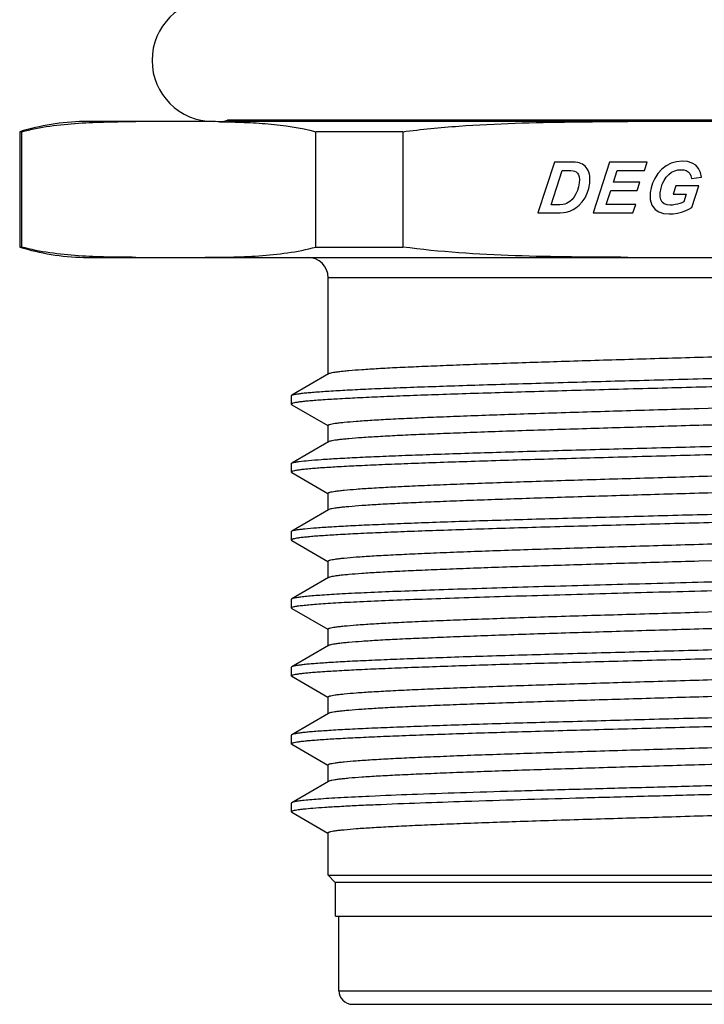
# Model space of a CAD drawing. Units: inches. Extents: x -175 to 122, y -68 to 142.
# Drawn here: x -48 to -38, y 68 to 83 of the extents above; entities that cross this region are included whole.
import ezdxf

# ---------------------------------------------------------------- set-up
doc = ezdxf.new("R2010")
doc.units = ezdxf.units.IN
doc.header["$LTSCALE"] = 0.64311
doc.header["$MEASUREMENT"] = 0
doc.layers.get('0').update_dxf_attribs({"linetype": 'CONTINUOUS'})

msp = doc.modelspace()

# ---------------------------------------------------------------- linework, layer by layer
at = {"color": 7, "linetype": 'Continuous'}
for p, q in [((-45.628, 81.176), (-47.368, 81.176)), ((-31.367, 81.196), (-45.249, 81.196)), ((-31.367, 81.176), (-45.249, 81.176)), ((-48.308, 81.025), (-48.308, 79.327)), ((-48.281, 81.025), (-48.308, 81.025)), ((-48.281, 81.025), (-48.281, 79.327)), ((-43.946, 79.327), (-43.946, 81.025)), ((-42.667, 81.025), (-43.946, 81.025)), ((-42.667, 81.025), (-42.667, 79.327)), ((-40.434, 80.579), (-40.675, 79.829)), ((-40.232, 80.579), (-40.434, 80.579)), ((-40.183, 80.579), (-40.232, 80.579)), ((-40.147, 80.578), (-40.183, 80.579)), ((-40.129, 80.577), (-40.147, 80.578)), ((-40.095, 80.572), (-40.129, 80.577)), ((-40.068, 80.566), (-40.095, 80.572)), ((-40.043, 80.558), (-40.068, 80.566)), ((-40.021, 80.547), (-40.043, 80.558)), ((-40, 80.533), (-40.021, 80.547)), ((-39.982, 80.517), (-40, 80.533)), ((-39.965, 80.499), (-39.982, 80.517)), ((-39.95, 80.478), (-39.965, 80.499)), ((-39.937, 80.455), (-39.95, 80.478)), ((-39.622, 80.579), (-39.863, 79.829)), ((-39.066, 80.579), (-39.622, 80.579)), ((-39.106, 80.454), (-39.066, 80.579)), ((-38.787, 80.525), (-38.851, 80.475)), ((-38.715, 80.562), (-38.787, 80.525)), ((-38.637, 80.584), (-38.715, 80.562)), ((-38.553, 80.592), (-38.637, 80.584)), ((-38.473, 80.585), (-38.553, 80.592)), ((-38.406, 80.565), (-38.473, 80.585)), ((-38.351, 80.531), (-38.406, 80.565)), ((-38.31, 80.485), (-38.351, 80.531)), ((-38.282, 80.427), (-38.31, 80.485)), ((-40.482, 79.95), (-40.32, 80.455)), ((-40.32, 80.455), (-40.231, 80.455)), ((-40.231, 80.455), (-40.19, 80.454)), ((-40.19, 80.454), (-40.159, 80.451)), ((-40.159, 80.451), (-40.137, 80.446)), ((-40.137, 80.446), (-40.114, 80.434)), ((-40.114, 80.434), (-40.095, 80.416)), ((-40.095, 80.416), (-40.079, 80.393)), ((-40.079, 80.393), (-40.068, 80.361)), ((-40.068, 80.361), (-40.064, 80.322)), ((-39.926, 80.43), (-39.937, 80.455)), ((-39.918, 80.402), (-39.926, 80.43)), ((-39.913, 80.372), (-39.918, 80.402)), ((-39.91, 80.338), (-39.913, 80.372)), ((-39.91, 80.305), (-39.91, 80.338)), ((-39.563, 80.283), (-39.508, 80.454)), ((-39.508, 80.454), (-39.106, 80.454)), ((-38.956, 80.338), (-38.987, 80.27)), ((-38.908, 80.413), (-38.956, 80.338)), ((-38.851, 80.475), (-38.908, 80.413)), ((-38.818, 80.308), (-38.786, 80.357)), ((-38.786, 80.357), (-38.749, 80.398)), ((-38.749, 80.398), (-38.707, 80.428)), ((-38.707, 80.428), (-38.661, 80.45)), ((-38.661, 80.45), (-38.614, 80.463)), ((-38.614, 80.463), (-38.565, 80.467)), ((-38.565, 80.467), (-38.526, 80.463)), ((-38.526, 80.463), (-38.491, 80.453)), ((-38.491, 80.453), (-38.463, 80.435)), ((-38.463, 80.435), (-38.44, 80.41)), ((-38.44, 80.41), (-38.423, 80.378)), ((-38.423, 80.378), (-38.412, 80.339)), ((-38.412, 80.339), (-38.267, 80.356)), ((-38.267, 80.356), (-38.282, 80.427)), ((-40.077, 80.213), (-40.093, 80.159)), ((-40.067, 80.273), (-40.077, 80.213)), ((-40.064, 80.322), (-40.067, 80.273)), ((-39.95, 80.119), (-39.926, 80.19)), ((-39.926, 80.19), (-39.912, 80.268)), ((-39.912, 80.268), (-39.91, 80.305)), ((-39.175, 80.283), (-39.563, 80.283)), ((-39.215, 80.158), (-39.175, 80.283)), ((-39.01, 80.2), (-39.023, 80.129)), ((-38.987, 80.27), (-39.01, 80.2)), ((-38.874, 80.126), (-38.862, 80.193)), ((-38.862, 80.193), (-38.844, 80.252)), ((-38.844, 80.252), (-38.818, 80.308)), ((-38.643, 80.23), (-38.684, 80.104)), ((-38.308, 80.23), (-38.643, 80.23)), ((-38.411, 79.908), (-38.308, 80.23)), ((-40.143, 80.067), (-40.173, 80.03)), ((-40.116, 80.11), (-40.143, 80.067)), ((-40.093, 80.159), (-40.116, 80.11)), ((-40.023, 79.995), (-39.982, 80.053)), ((-39.982, 80.053), (-39.95, 80.119)), ((-39.673, 79.955), (-39.603, 80.158)), ((-39.603, 80.158), (-39.215, 80.158)), ((-39.023, 80.129), (-39.023, 80.028)), ((-38.874, 80.069), (-38.874, 80.126)), ((-38.865, 80.026), (-38.874, 80.069)), ((-38.684, 80.104), (-38.492, 80.104)), ((-38.492, 80.104), (-38.528, 79.993)), ((-40.404, 79.95), (-40.482, 79.95)), ((-40.352, 79.951), (-40.404, 79.95)), ((-40.311, 79.954), (-40.352, 79.951)), ((-40.279, 79.96), (-40.311, 79.954)), ((-40.254, 79.969), (-40.279, 79.96)), ((-40.229, 79.982), (-40.254, 79.969)), ((-40.205, 80), (-40.229, 79.982)), ((-40.173, 80.03), (-40.205, 80)), ((-40.158, 79.878), (-40.116, 79.904)), ((-40.116, 79.904), (-40.067, 79.945)), ((-40.067, 79.945), (-40.023, 79.995)), ((-39.236, 79.955), (-39.673, 79.955)), ((-39.277, 79.829), (-39.236, 79.955)), ((-39.023, 80.028), (-38.998, 79.945)), ((-38.998, 79.945), (-38.949, 79.879)), ((-38.846, 79.99), (-38.865, 80.026)), ((-38.815, 79.965), (-38.846, 79.99)), ((-38.775, 79.95), (-38.815, 79.965)), ((-38.73, 79.946), (-38.775, 79.95)), ((-38.696, 79.946), (-38.73, 79.946)), ((-38.657, 79.952), (-38.696, 79.946)), ((-38.621, 79.959), (-38.657, 79.952)), ((-38.587, 79.969), (-38.621, 79.959)), ((-38.556, 79.98), (-38.587, 79.969)), ((-38.528, 79.993), (-38.556, 79.98)), ((-38.456, 79.884), (-38.411, 79.908)), ((-40.675, 79.829), (-40.41, 79.829)), ((-40.41, 79.829), (-40.35, 79.83)), ((-40.35, 79.83), (-40.3, 79.834)), ((-40.3, 79.834), (-40.261, 79.84)), ((-40.261, 79.84), (-40.206, 79.857)), ((-40.206, 79.857), (-40.158, 79.878)), ((-39.863, 79.829), (-39.277, 79.829)), ((-38.949, 79.879), (-38.896, 79.844)), ((-38.896, 79.844), (-38.827, 79.823)), ((-38.827, 79.823), (-38.743, 79.816)), ((-38.743, 79.816), (-38.683, 79.819)), ((-38.683, 79.819), (-38.623, 79.828)), ((-38.623, 79.828), (-38.564, 79.843)), ((-38.564, 79.843), (-38.507, 79.862)), ((-38.507, 79.862), (-38.456, 79.884)), ((-48.308, 79.327), (-48.281, 79.327)), ((-43.946, 79.327), (-42.667, 79.327)), ((-47.368, 79.176), (-29.247, 79.176)), ((-43.766, 77.451), (-43.766, 78.876)), ((-32.849, 78.876), (-43.766, 78.876)), ((-43.759, 77.459), (-44.301, 77.145)), ((-44.308, 77.138), (-44.301, 77.145)), ((-44.308, 77.138), (-44.308, 77.013)), ((-44.308, 77.013), (-44.301, 77.006)), ((-44.301, 77.006), (-43.768, 76.698)), ((-38.308, 76.951), (-37.803, 76.965)), ((-43.766, 76.451), (-43.766, 76.701)), ((-43.759, 76.459), (-44.301, 76.145)), ((-44.308, 76.138), (-44.301, 76.145)), ((-44.308, 76.138), (-44.308, 76.013)), ((-44.301, 76.145), (-44.277, 76.154)), ((-44.308, 76.013), (-44.301, 76.006)), ((-44.301, 76.006), (-43.768, 75.698)), ((-43.766, 75.451), (-43.766, 75.701)), ((-43.759, 75.459), (-44.301, 75.145)), ((-44.308, 75.138), (-44.301, 75.145)), ((-44.308, 75.138), (-44.308, 75.013)), ((-44.301, 75.145), (-44.295, 75.148)), ((-44.308, 75.013), (-44.301, 75.006)), ((-44.301, 75.006), (-43.768, 74.697)), ((-43.766, 74.451), (-43.766, 74.701)), ((-36.621, 74.751), (-38.308, 74.701)), ((-43.759, 74.459), (-44.301, 74.145)), ((-44.301, 74.145), (-44.308, 74.138)), ((-44.308, 74.138), (-44.308, 74.013)), ((-44.301, 74.006), (-44.308, 74.013)), ((-44.301, 74.006), (-43.768, 73.698)), ((-38.308, 73.951), (-36.621, 74.001)), ((-43.766, 73.451), (-43.766, 73.701)), ((-43.759, 73.459), (-44.301, 73.145)), ((-44.301, 73.145), (-44.308, 73.138)), ((-44.308, 73.138), (-44.308, 73.013)), ((-44.301, 73.006), (-44.308, 73.013)), ((-44.301, 73.006), (-43.768, 72.698)), ((-43.766, 72.451), (-43.766, 72.701)), ((-43.759, 72.459), (-44.301, 72.145)), ((-44.301, 72.145), (-44.308, 72.138)), ((-44.308, 72.138), (-44.308, 72.013)), ((-44.301, 72.006), (-44.308, 72.013)), ((-44.301, 72.006), (-43.768, 71.698)), ((-43.766, 71.451), (-43.766, 71.701)), ((-43.759, 71.459), (-44.301, 71.145)), ((-43.073, 71.242), (-43.159, 71.238)), ((-44.301, 71.145), (-44.308, 71.138)), ((-44.308, 71.138), (-44.308, 71.013)), ((-44.276, 71.155), (-44.301, 71.145)), ((-44.301, 71.006), (-44.308, 71.013)), ((-44.301, 71.006), (-43.768, 70.698)), ((-43.766, 70.076), (-43.766, 70.701)), ((-43.666, 69.976), (-43.766, 70.076)), ((-43.766, 70.076), (-32.849, 70.076)), ((-43.666, 69.976), (-32.949, 69.976)), ((-43.658, 69.476), (-43.658, 69.976)), ((-43.658, 69.476), (-32.958, 69.476)), ((-43.608, 68.376), (-43.608, 69.476)), ((-43.608, 68.376), (-33.008, 68.376)), ((-43.408, 68.176), (-33.208, 68.176))]:
    msp.add_line(p, q, dxfattribs=at)
for centre, radius, start, end in [((-45.458, 82.076), 0.9, 90, 270), ((-47.288, 77.677), 3.5, 91.3127, 106.9404), ((-45.746, 52.893), 28.283, 89.2142, 89.7616), ((-45.358, 81.476), 0.3, 270, 291.3045), ((-47.288, 82.675), 3.5, 253.0596, 268.6873), ((-44.066, 78.876), 0.3, 0, 90), ((-43.408, 68.376), 0.2, 180, 270)]:
    msp.add_arc(centre, radius, start, end, dxfattribs=at)
for points, knots in [([(-48.281, 81.025), (-48.007, 81.097), (-47.584, 81.151), (-47.02, 81.172), (-46.739, 81.175), (-46.599, 81.176)], [0, 0, 0, 0, 0.501974, 0.751068, 1, 1, 1, 1]), ([(-45.358, 81.173), (-45.24, 81.172), (-45.004, 81.166), (-44.531, 81.138), (-44.176, 81.086), (-43.946, 81.025)], [0, 0, 0, 0, 0.2487, 0.497702, 1, 1, 1, 1]), ([(-42.667, 81.025), (-42.392, 81.061), (-41.841, 81.115), (-41.012, 81.156), (-40.182, 81.172), (-39.629, 81.175), (-39.352, 81.176)], [0, 0, 0, 0, 0.25, 0.500009, 0.750006, 1, 1, 1, 1]), ([(-46.599, 79.176), (-46.739, 79.176), (-47.02, 79.179), (-47.584, 79.2), (-48.007, 79.254), (-48.281, 79.327)], [0, 0, 0, 0, 0.248932, 0.498027, 1, 1, 1, 1]), ([(-45.628, 79.176), (-45.488, 79.176), (-45.207, 79.179), (-44.644, 79.2), (-44.22, 79.254), (-43.946, 79.327)], [0, 0, 0, 0, 0.248929, 0.498017, 1, 1, 1, 1]), ([(-39.352, 79.176), (-39.629, 79.176), (-40.182, 79.179), (-41.288, 79.201), (-42.118, 79.254), (-42.667, 79.327)], [0, 0, 0, 0, 0.250031, 0.500065, 1, 1, 1, 1]), ([(-32.849, 77.951), (-32.849, 77.947), (-32.856, 77.943), (-32.865, 77.939), (-32.882, 77.933), (-32.912, 77.926), (-32.958, 77.919), (-33.017, 77.911), (-33.121, 77.9), (-33.281, 77.887), (-33.509, 77.871), (-33.784, 77.856), (-34.102, 77.84), (-34.46, 77.825), (-34.856, 77.81), (-35.285, 77.794), (-35.743, 77.778), (-36.399, 77.757), (-37.256, 77.731), (-37.953, 77.711), (-38.308, 77.701)], [0, 0, 0, 0, 0.001867, 0.003531, 0.00575, 0.011911, 0.020404, 0.031231, 0.04437, 0.077481, 0.119443, 0.169865, 0.228263, 0.294086, 0.366694, 0.445394, 0.529431, 0.617996, 0.805252, 1, 1, 1, 1]), ([(-44.301, 77.145), (-44.295, 77.149), (-44.277, 77.155), (-44.243, 77.162), (-44.194, 77.169), (-44.132, 77.177), (-44.057, 77.184), (-43.93, 77.195), (-43.738, 77.208), (-43.47, 77.224), (-43.155, 77.239), (-42.793, 77.254), (-42.39, 77.269), (-41.949, 77.284), (-41.297, 77.305), (-40.419, 77.331), (-39.315, 77.361), (-38.174, 77.392), (-37.037, 77.422), (-36.112, 77.447), (-35.407, 77.468), (-34.915, 77.484), (-34.455, 77.499), (-34.031, 77.514), (-33.648, 77.529), (-33.307, 77.545), (-33.014, 77.56), (-32.799, 77.573), (-32.654, 77.584), (-32.564, 77.591), (-32.487, 77.599), (-32.425, 77.606), (-32.376, 77.614), (-32.344, 77.62), (-32.325, 77.626), (-32.315, 77.63), (-32.308, 77.635), (-32.308, 77.638)], [0, 0, 0, 0, 0.001809, 0.004734, 0.00879, 0.013976, 0.020288, 0.02772, 0.045878, 0.068265, 0.094661, 0.124848, 0.158545, 0.195416, 0.235124, 0.321581, 0.414663, 0.51092, 0.606752, 0.698591, 0.741933, 0.783003, 0.821433, 0.856865, 0.888945, 0.917388, 0.941947, 0.962374, 0.970971, 0.97847, 0.984859, 0.990125, 0.99426, 0.997257, 0.998332, 0.999132, 1, 1, 1, 1]), ([(-38.308, 77.701), (-38.652, 77.691), (-39.327, 77.671), (-40.309, 77.641), (-41.088, 77.616), (-41.667, 77.595), (-42.058, 77.58), (-42.416, 77.565), (-42.736, 77.551), (-43.016, 77.536), (-43.254, 77.521), (-43.424, 77.508), (-43.538, 77.497), (-43.606, 77.49), (-43.661, 77.482), (-43.705, 77.475), (-43.737, 77.468), (-43.753, 77.462), (-43.759, 77.459)], [0, 0, 0, 0, 0.18897, 0.37113, 0.539939, 0.617411, 0.689317, 0.755014, 0.813903, 0.865462, 0.909224, 0.94481, 0.959433, 0.971906, 0.982204, 0.990311, 0.996228, 1, 1, 1, 1]), ([(-32.319, 77.504), (-32.326, 77.5), (-32.347, 77.495), (-32.385, 77.487), (-32.437, 77.48), (-32.503, 77.472), (-32.581, 77.465), (-32.713, 77.454), (-32.909, 77.441), (-33.182, 77.426), (-33.502, 77.411), (-33.867, 77.395), (-34.273, 77.38), (-34.716, 77.365), (-35.369, 77.344), (-36.247, 77.319), (-37.348, 77.289), (-38.485, 77.258), (-39.616, 77.228), (-40.535, 77.203), (-41.235, 77.182), (-41.723, 77.167), (-42.18, 77.152), (-42.6, 77.137), (-42.981, 77.121), (-43.318, 77.106), (-43.609, 77.091), (-43.821, 77.078), (-43.966, 77.067), (-44.055, 77.06), (-44.13, 77.052), (-44.192, 77.045), (-44.241, 77.037), (-44.272, 77.031), (-44.291, 77.025), (-44.301, 77.021), (-44.308, 77.017), (-44.308, 77.013)], [0, 0, 0, 0, 0.002118, 0.005358, 0.009725, 0.015212, 0.021809, 0.029505, 0.048141, 0.070964, 0.097739, 0.12822, 0.162152, 0.199208, 0.239031, 0.32553, 0.41845, 0.514365, 0.609727, 0.701006, 0.744061, 0.784844, 0.822977, 0.858127, 0.889959, 0.91816, 0.942492, 0.962743, 0.97127, 0.978701, 0.985023, 0.990228, 0.994313, 0.997277, 0.998342, 0.999136, 1, 1, 1, 1]), ([(-43.766, 76.701), (-43.766, 76.704), (-43.76, 76.709), (-43.751, 76.713), (-43.733, 76.719), (-43.703, 76.725), (-43.657, 76.733), (-43.599, 76.74), (-43.495, 76.751), (-43.335, 76.765), (-43.106, 76.78), (-42.832, 76.795), (-42.514, 76.811), (-42.155, 76.826), (-41.759, 76.842), (-41.331, 76.857), (-40.873, 76.873), (-40.217, 76.894), (-39.359, 76.92), (-38.663, 76.94), (-38.308, 76.951)], [0, 0, 0, 0, 0.001868, 0.003531, 0.00575, 0.011911, 0.020405, 0.031231, 0.04437, 0.077481, 0.119443, 0.169865, 0.228264, 0.294087, 0.366695, 0.445395, 0.52943, 0.617994, 0.805251, 1, 1, 1, 1]), ([(-32.849, 76.951), (-32.849, 76.947), (-32.856, 76.943), (-32.865, 76.939), (-32.882, 76.933), (-32.912, 76.926), (-32.958, 76.919), (-33.017, 76.911), (-33.121, 76.9), (-33.281, 76.887), (-33.509, 76.871), (-33.784, 76.856), (-34.102, 76.84), (-34.46, 76.825), (-34.856, 76.81), (-35.285, 76.794), (-35.743, 76.778), (-36.399, 76.757), (-37.256, 76.731), (-37.953, 76.711), (-38.308, 76.701)], [0, 0, 0, 0, 0.001868, 0.003531, 0.00575, 0.011911, 0.020405, 0.031231, 0.04437, 0.077481, 0.119444, 0.169865, 0.228264, 0.294087, 0.366695, 0.445395, 0.52943, 0.617994, 0.805251, 1, 1, 1, 1]), ([(-44.277, 76.154), (-44.266, 76.157), (-44.238, 76.163), (-44.164, 76.174), (-44.039, 76.187), (-43.85, 76.201), (-43.612, 76.216), (-43.325, 76.231), (-42.993, 76.246), (-42.619, 76.261), (-42.046, 76.282), (-41.252, 76.307), (-40.227, 76.337), (-39.133, 76.366), (-38.009, 76.396), (-36.896, 76.426), (-35.993, 76.451), (-35.306, 76.471), (-34.829, 76.486), (-34.383, 76.501), (-33.972, 76.516), (-33.6, 76.531), (-33.271, 76.546), (-32.988, 76.561), (-32.781, 76.574), (-32.64, 76.585), (-32.554, 76.592), (-32.48, 76.6), (-32.42, 76.607), (-32.373, 76.614), (-32.342, 76.621), (-32.324, 76.626), (-32.315, 76.63), (-32.308, 76.635), (-32.308, 76.638)], [0, 0, 0, 0, 0.003013, 0.007132, 0.018661, 0.034483, 0.054475, 0.078484, 0.106277, 0.137591, 0.172164, 0.249815, 0.336406, 0.428838, 0.523777, 0.617811, 0.707543, 0.749786, 0.789766, 0.827107, 0.861488, 0.89261, 0.920173, 0.943922, 0.963675, 0.971997, 0.979253, 0.985423, 0.990495, 0.994469, 0.997348, 0.998382, 0.999154, 1, 1, 1, 1]), ([(-38.308, 76.701), (-38.651, 76.691), (-39.326, 76.671), (-40.308, 76.641), (-41.087, 76.616), (-41.666, 76.595), (-42.057, 76.58), (-42.414, 76.566), (-42.735, 76.551), (-43.015, 76.536), (-43.253, 76.521), (-43.423, 76.508), (-43.537, 76.497), (-43.605, 76.49), (-43.661, 76.482), (-43.705, 76.475), (-43.736, 76.468), (-43.753, 76.462), (-43.759, 76.459)], [0, 0, 0, 0, 0.188903, 0.371003, 0.539768, 0.617226, 0.689124, 0.754819, 0.813713, 0.865285, 0.909067, 0.944681, 0.959322, 0.971813, 0.982133, 0.990262, 0.996203, 1, 1, 1, 1]), ([(-32.332, 76.499), (-32.343, 76.496), (-32.369, 76.49), (-32.439, 76.479), (-32.56, 76.466), (-32.744, 76.452), (-32.978, 76.437), (-33.261, 76.422), (-33.59, 76.407), (-33.961, 76.392), (-34.533, 76.371), (-35.325, 76.345), (-36.35, 76.316), (-37.446, 76.286), (-38.574, 76.256), (-39.692, 76.226), (-40.598, 76.201), (-41.289, 76.181), (-41.769, 76.165), (-42.218, 76.15), (-42.631, 76.135), (-43.005, 76.12), (-43.336, 76.105), (-43.622, 76.09), (-43.83, 76.077), (-43.972, 76.067), (-44.059, 76.059), (-44.133, 76.052), (-44.194, 76.044), (-44.242, 76.037), (-44.273, 76.031), (-44.291, 76.025), (-44.301, 76.021), (-44.308, 76.017), (-44.308, 76.013)], [0, 0, 0, 0, 0.002779, 0.006658, 0.017731, 0.033173, 0.052823, 0.076502, 0.104024, 0.135136, 0.169536, 0.246969, 0.333526, 0.426076, 0.521258, 0.615624, 0.705764, 0.748208, 0.788393, 0.825958, 0.860541, 0.891836, 0.91958, 0.943507, 0.963384, 0.971755, 0.97906, 0.985284, 0.990412, 0.994429, 0.997335, 0.998376, 0.999151, 1, 1, 1, 1]), ([(-38.308, 75.951), (-37.964, 75.961), (-37.289, 75.98), (-36.307, 76.01), (-35.527, 76.035), (-34.949, 76.056), (-34.557, 76.071), (-34.2, 76.086), (-33.88, 76.101), (-33.6, 76.116), (-33.362, 76.13), (-33.191, 76.143), (-33.078, 76.154), (-33.01, 76.162), (-32.954, 76.169), (-32.911, 76.176), (-32.879, 76.183), (-32.862, 76.189), (-32.856, 76.193)], [0, 0, 0, 0, 0.188961, 0.371113, 0.539917, 0.617387, 0.689292, 0.754988, 0.813878, 0.865439, 0.909204, 0.944793, 0.959419, 0.971894, 0.982195, 0.990304, 0.996225, 1, 1, 1, 1]), ([(-43.766, 75.701), (-43.766, 75.704), (-43.76, 75.709), (-43.751, 75.713), (-43.733, 75.719), (-43.703, 75.725), (-43.657, 75.733), (-43.599, 75.74), (-43.495, 75.751), (-43.335, 75.765), (-43.106, 75.78), (-42.832, 75.795), (-42.514, 75.811), (-42.155, 75.826), (-41.759, 75.842), (-41.331, 75.857), (-40.873, 75.873), (-40.217, 75.894), (-39.359, 75.92), (-38.663, 75.94), (-38.308, 75.951)], [0, 0, 0, 0, 0.001868, 0.003531, 0.00575, 0.011911, 0.020405, 0.031231, 0.044371, 0.077481, 0.119444, 0.169865, 0.228264, 0.294087, 0.366695, 0.445395, 0.52943, 0.617994, 0.805251, 1, 1, 1, 1]), ([(-32.849, 75.951), (-32.849, 75.947), (-32.856, 75.943), (-32.865, 75.939), (-32.882, 75.933), (-32.912, 75.926), (-32.958, 75.919), (-33.017, 75.911), (-33.121, 75.9), (-33.281, 75.887), (-33.509, 75.871), (-33.784, 75.856), (-34.102, 75.84), (-34.46, 75.825), (-34.856, 75.81), (-35.285, 75.794), (-35.743, 75.778), (-36.399, 75.757), (-37.256, 75.731), (-37.953, 75.711), (-38.308, 75.701)], [0, 0, 0, 0, 0.001868, 0.003531, 0.00575, 0.011911, 0.020405, 0.031231, 0.044371, 0.077481, 0.119444, 0.169865, 0.228264, 0.294087, 0.366695, 0.445395, 0.52943, 0.617995, 0.805251, 1, 1, 1, 1]), ([(-38.308, 75.701), (-38.652, 75.691), (-39.327, 75.671), (-40.309, 75.641), (-41.088, 75.616), (-41.667, 75.595), (-42.058, 75.58), (-42.416, 75.565), (-42.736, 75.551), (-43.016, 75.536), (-43.254, 75.521), (-43.424, 75.508), (-43.538, 75.497), (-43.606, 75.49), (-43.661, 75.482), (-43.705, 75.475), (-43.737, 75.468), (-43.753, 75.462), (-43.759, 75.459)], [0, 0, 0, 0, 0.18897, 0.371129, 0.539939, 0.617411, 0.689317, 0.755014, 0.813903, 0.865462, 0.909224, 0.944809, 0.959433, 0.971906, 0.982204, 0.990311, 0.996228, 1, 1, 1, 1]), ([(-44.295, 75.148), (-44.287, 75.152), (-44.265, 75.157), (-44.226, 75.165), (-44.173, 75.172), (-44.075, 75.183), (-43.92, 75.196), (-43.695, 75.211), (-43.421, 75.226), (-43.099, 75.241), (-42.734, 75.256), (-42.327, 75.271), (-41.883, 75.287), (-41.229, 75.308), (-40.352, 75.333), (-39.252, 75.363), (-38.116, 75.393), (-36.988, 75.423), (-36.071, 75.449), (-35.372, 75.469), (-34.885, 75.485), (-34.43, 75.5), (-34.011, 75.515), (-33.631, 75.53), (-33.295, 75.545), (-33.005, 75.56), (-32.793, 75.573), (-32.649, 75.584), (-32.561, 75.592), (-32.485, 75.599), (-32.423, 75.607), (-32.375, 75.614), (-32.343, 75.62), (-32.324, 75.626), (-32.315, 75.63), (-32.308, 75.635), (-32.308, 75.638)], [0, 0, 0, 0, 0.002229, 0.005568, 0.010027, 0.015605, 0.030095, 0.048912, 0.071861, 0.098749, 0.129349, 0.163355, 0.20045, 0.24031, 0.326815, 0.419667, 0.515455, 0.610645, 0.701743, 0.744689, 0.785371, 0.823424, 0.858483, 0.890215, 0.918353, 0.942638, 0.962819, 0.971316, 0.97873, 0.985048, 0.990256, 0.99434, 0.997295, 0.998353, 0.999141, 1, 1, 1, 1]), ([(-32.314, 75.506), (-32.321, 75.502), (-32.339, 75.496), (-32.373, 75.489), (-32.422, 75.482), (-32.484, 75.474), (-32.56, 75.467), (-32.687, 75.456), (-32.879, 75.443), (-33.147, 75.428), (-33.463, 75.412), (-33.825, 75.397), (-34.228, 75.382), (-34.669, 75.367), (-35.322, 75.346), (-36.2, 75.32), (-37.304, 75.29), (-38.446, 75.26), (-39.582, 75.229), (-40.506, 75.204), (-41.212, 75.183), (-41.703, 75.168), (-42.163, 75.152), (-42.587, 75.137), (-42.97, 75.122), (-43.31, 75.107), (-43.604, 75.091), (-43.818, 75.078), (-43.963, 75.068), (-44.053, 75.06), (-44.129, 75.052), (-44.192, 75.045), (-44.24, 75.037), (-44.272, 75.031), (-44.291, 75.025), (-44.301, 75.021), (-44.308, 75.017), (-44.308, 75.013)], [0, 0, 0, 0, 0.00181, 0.004743, 0.00882, 0.014033, 0.02037, 0.027816, 0.045981, 0.068393, 0.094834, 0.125038, 0.158741, 0.195643, 0.235376, 0.321848, 0.414954, 0.511213, 0.607042, 0.698857, 0.742188, 0.783255, 0.821659, 0.85706, 0.889134, 0.917559, 0.942073, 0.962475, 0.971072, 0.978565, 0.984938, 0.99018, 0.994289, 0.997266, 0.998335, 0.999132, 1, 1, 1, 1]), ([(-38.308, 74.951), (-37.964, 74.96), (-37.289, 74.98), (-36.307, 75.01), (-35.528, 75.035), (-34.95, 75.056), (-34.559, 75.071), (-34.201, 75.086), (-33.881, 75.101), (-33.601, 75.116), (-33.363, 75.13), (-33.192, 75.143), (-33.078, 75.154), (-33.011, 75.161), (-32.955, 75.169), (-32.911, 75.176), (-32.879, 75.183), (-32.862, 75.189), (-32.856, 75.192)], [0, 0, 0, 0, 0.1889, 0.370997, 0.539761, 0.617218, 0.689115, 0.75481, 0.813704, 0.865277, 0.90906, 0.944676, 0.959317, 0.971809, 0.982129, 0.99026, 0.996202, 1, 1, 1, 1]), ([(-43.766, 74.701), (-43.766, 74.704), (-43.76, 74.709), (-43.751, 74.713), (-43.733, 74.719), (-43.703, 74.725), (-43.657, 74.733), (-43.599, 74.74), (-43.495, 74.751), (-43.335, 74.765), (-43.106, 74.78), (-42.832, 74.795), (-42.514, 74.811), (-42.155, 74.826), (-41.759, 74.842), (-41.331, 74.857), (-40.873, 74.873), (-40.217, 74.894), (-39.359, 74.92), (-38.663, 74.94), (-38.308, 74.951)], [0, 0, 0, 0, 0.001868, 0.003531, 0.00575, 0.011911, 0.020405, 0.031231, 0.044371, 0.077481, 0.119444, 0.169865, 0.228264, 0.294087, 0.366695, 0.445395, 0.52943, 0.617995, 0.805251, 1, 1, 1, 1]), ([(-38.308, 74.701), (-38.652, 74.691), (-39.327, 74.671), (-40.309, 74.641), (-41.088, 74.616), (-41.667, 74.595), (-42.058, 74.58), (-42.415, 74.565), (-42.736, 74.551), (-43.016, 74.536), (-43.254, 74.521), (-43.424, 74.508), (-43.538, 74.497), (-43.605, 74.49), (-43.661, 74.482), (-43.705, 74.475), (-43.736, 74.468), (-43.753, 74.462), (-43.759, 74.459)], [0, 0, 0, 0, 0.188957, 0.371105, 0.539906, 0.617376, 0.68928, 0.754977, 0.813866, 0.865428, 0.909194, 0.944785, 0.959412, 0.971888, 0.98219, 0.990301, 0.996223, 1, 1, 1, 1]), ([(-36.454, 74.438), (-36.903, 74.426), (-37.812, 74.401), (-39.163, 74.366), (-40.274, 74.335), (-41.122, 74.311), (-41.708, 74.292), (-42.248, 74.274), (-42.737, 74.256), (-43.168, 74.238), (-43.487, 74.223), (-43.709, 74.21), (-43.85, 74.201), (-43.972, 74.192), (-44.075, 74.183), (-44.159, 74.174), (-44.224, 74.165), (-44.266, 74.157), (-44.29, 74.151), (-44.298, 74.147), (-44.301, 74.145)], [0, 0, 0, 0, 0.1718, 0.346975, 0.516317, 0.595994, 0.670938, 0.740123, 0.802671, 0.857771, 0.904643, 0.924812, 0.942721, 0.958313, 0.971527, 0.982311, 0.990643, 0.996525, 0.998557, 1, 1, 1, 1]), ([(-44.308, 74.013), (-44.308, 74.015), (-44.304, 74.019), (-44.29, 74.026), (-44.26, 74.034), (-44.208, 74.043), (-44.136, 74.052), (-44.043, 74.061), (-43.931, 74.07), (-43.799, 74.079), (-43.648, 74.089), (-43.479, 74.098), (-43.218, 74.111), (-42.85, 74.127), (-42.362, 74.145), (-41.819, 74.164), (-41.227, 74.182), (-40.594, 74.201), (-39.929, 74.22), (-39.007, 74.245), (-37.846, 74.275), (-36.915, 74.3), (-36.454, 74.313)], [0, 0, 0, 0, 0.000681, 0.001837, 0.005964, 0.012641, 0.02189, 0.033711, 0.048065, 0.064892, 0.084128, 0.10571, 0.129572, 0.183837, 0.24613, 0.31558, 0.391272, 0.472123, 0.55701, 0.644781, 0.824041, 1, 1, 1, 1]), ([(-43.766, 73.701), (-43.766, 73.704), (-43.76, 73.709), (-43.751, 73.713), (-43.733, 73.719), (-43.703, 73.725), (-43.657, 73.733), (-43.599, 73.74), (-43.495, 73.751), (-43.335, 73.765), (-43.106, 73.78), (-42.832, 73.795), (-42.514, 73.811), (-42.155, 73.826), (-41.759, 73.842), (-41.331, 73.857), (-40.873, 73.873), (-40.217, 73.894), (-39.359, 73.92), (-38.663, 73.94), (-38.308, 73.951)], [0, 0, 0, 0, 0.001868, 0.003531, 0.00575, 0.011911, 0.020405, 0.031231, 0.044371, 0.077481, 0.119444, 0.169866, 0.228264, 0.294088, 0.366696, 0.445396, 0.529431, 0.617995, 0.805252, 1, 1, 1, 1]), ([(-32.849, 73.951), (-32.849, 73.947), (-32.856, 73.943), (-32.865, 73.939), (-32.882, 73.933), (-32.912, 73.926), (-32.958, 73.919), (-33.017, 73.911), (-33.121, 73.9), (-33.281, 73.887), (-33.509, 73.871), (-33.784, 73.856), (-34.102, 73.84), (-34.46, 73.825), (-34.856, 73.81), (-35.285, 73.794), (-35.743, 73.778), (-36.399, 73.757), (-37.256, 73.731), (-37.953, 73.711), (-38.308, 73.701)], [0, 0, 0, 0, 0.001868, 0.003531, 0.00575, 0.011911, 0.020405, 0.031231, 0.04437, 0.077481, 0.119444, 0.169865, 0.228264, 0.294087, 0.366695, 0.445395, 0.52943, 0.617994, 0.805251, 1, 1, 1, 1]), ([(-38.308, 73.701), (-38.651, 73.691), (-39.326, 73.671), (-40.308, 73.641), (-41.088, 73.616), (-41.666, 73.595), (-42.057, 73.58), (-42.415, 73.565), (-42.735, 73.551), (-43.015, 73.536), (-43.253, 73.521), (-43.424, 73.508), (-43.537, 73.497), (-43.605, 73.49), (-43.661, 73.482), (-43.705, 73.475), (-43.736, 73.468), (-43.753, 73.462), (-43.759, 73.459)], [0, 0, 0, 0, 0.18892, 0.371036, 0.539813, 0.617274, 0.689174, 0.75487, 0.813762, 0.865331, 0.909108, 0.944715, 0.959351, 0.971837, 0.982151, 0.990274, 0.996209, 1, 1, 1, 1]), ([(-32.308, 73.638), (-32.308, 73.635), (-32.315, 73.63), (-32.324, 73.626), (-32.343, 73.62), (-32.375, 73.614), (-32.424, 73.606), (-32.487, 73.599), (-32.563, 73.591), (-32.653, 73.584), (-32.799, 73.573), (-33.013, 73.56), (-33.306, 73.545), (-33.646, 73.529), (-34.03, 73.514), (-34.454, 73.499), (-34.914, 73.484), (-35.405, 73.468), (-36.111, 73.448), (-37.035, 73.422), (-38.171, 73.392), (-39.313, 73.361), (-40.417, 73.331), (-41.294, 73.306), (-41.947, 73.285), (-42.389, 73.269), (-42.792, 73.254), (-43.153, 73.239), (-43.469, 73.224), (-43.737, 73.209), (-43.929, 73.195), (-44.056, 73.185), (-44.132, 73.177), (-44.194, 73.169), (-44.242, 73.162), (-44.277, 73.155), (-44.295, 73.149), (-44.301, 73.145)], [0, 0, 0, 0, 0.00087, 0.001671, 0.002746, 0.005736, 0.009859, 0.015111, 0.021488, 0.028981, 0.03758, 0.058001, 0.082535, 0.110961, 0.143039, 0.178456, 0.216867, 0.257929, 0.301266, 0.393085, 0.488909, 0.58516, 0.678251, 0.76471, 0.80443, 0.841321, 0.875024, 0.905214, 0.931638, 0.954048, 0.972208, 0.979646, 0.985973, 0.991177, 0.99525, 0.998187, 1, 1, 1, 1]), ([(-44.308, 73.013), (-44.308, 73.017), (-44.301, 73.021), (-44.291, 73.025), (-44.273, 73.031), (-44.242, 73.037), (-44.194, 73.044), (-44.133, 73.052), (-44.059, 73.059), (-43.972, 73.067), (-43.83, 73.077), (-43.621, 73.09), (-43.335, 73.105), (-43.004, 73.12), (-42.629, 73.135), (-42.216, 73.15), (-41.767, 73.166), (-41.286, 73.181), (-40.596, 73.201), (-39.688, 73.226), (-38.57, 73.256), (-37.443, 73.286), (-36.346, 73.316), (-35.321, 73.346), (-34.529, 73.371), (-33.958, 73.392), (-33.587, 73.407), (-33.258, 73.422), (-32.976, 73.437), (-32.742, 73.452), (-32.558, 73.466), (-32.438, 73.479), (-32.368, 73.49), (-32.342, 73.496), (-32.332, 73.499)], [0, 0, 0, 0, 0.000852, 0.001633, 0.002681, 0.005603, 0.009631, 0.014761, 0.020984, 0.02829, 0.036667, 0.056577, 0.080525, 0.108276, 0.139591, 0.174207, 0.211787, 0.251985, 0.294453, 0.384628, 0.479019, 0.574221, 0.666766, 0.753321, 0.830717, 0.865109, 0.896191, 0.923672, 0.947332, 0.966955, 0.98234, 0.99337, 0.997236, 1, 1, 1, 1]), ([(-38.308, 72.951), (-37.964, 72.961), (-37.289, 72.98), (-36.307, 73.01), (-35.527, 73.035), (-34.949, 73.056), (-34.557, 73.071), (-34.2, 73.086), (-33.88, 73.101), (-33.6, 73.116), (-33.362, 73.131), (-33.191, 73.143), (-33.078, 73.154), (-33.01, 73.162), (-32.954, 73.169), (-32.911, 73.176), (-32.879, 73.183), (-32.862, 73.189), (-32.856, 73.193)], [0, 0, 0, 0, 0.188967, 0.371124, 0.539932, 0.617403, 0.689309, 0.755005, 0.813895, 0.865454, 0.909217, 0.944804, 0.959428, 0.971902, 0.982201, 0.990308, 0.996227, 1, 1, 1, 1]), ([(-43.766, 72.701), (-43.766, 72.704), (-43.76, 72.709), (-43.751, 72.713), (-43.733, 72.719), (-43.703, 72.725), (-43.657, 72.733), (-43.599, 72.74), (-43.495, 72.751), (-43.335, 72.765), (-43.106, 72.78), (-42.832, 72.795), (-42.514, 72.811), (-42.155, 72.826), (-41.759, 72.842), (-41.331, 72.857), (-40.873, 72.873), (-40.217, 72.894), (-39.359, 72.92), (-38.663, 72.94), (-38.308, 72.951)], [0, 0, 0, 0, 0.001868, 0.003531, 0.00575, 0.011911, 0.020405, 0.031231, 0.044371, 0.077481, 0.119444, 0.169865, 0.228264, 0.294087, 0.366695, 0.445395, 0.52943, 0.617995, 0.805251, 1, 1, 1, 1]), ([(-32.849, 72.951), (-32.849, 72.947), (-32.856, 72.943), (-32.865, 72.939), (-32.882, 72.933), (-32.912, 72.926), (-32.958, 72.919), (-33.017, 72.911), (-33.121, 72.9), (-33.281, 72.887), (-33.509, 72.871), (-33.784, 72.856), (-34.102, 72.84), (-34.46, 72.825), (-34.856, 72.81), (-35.285, 72.794), (-35.743, 72.778), (-36.399, 72.757), (-37.256, 72.731), (-37.953, 72.711), (-38.308, 72.701)], [0, 0, 0, 0, 0.001868, 0.003531, 0.00575, 0.011911, 0.020405, 0.031231, 0.044371, 0.077481, 0.119444, 0.169865, 0.228264, 0.294087, 0.366695, 0.445395, 0.52943, 0.617994, 0.805251, 1, 1, 1, 1]), ([(-38.308, 72.701), (-38.651, 72.691), (-39.327, 72.671), (-40.309, 72.641), (-41.088, 72.616), (-41.666, 72.595), (-42.058, 72.58), (-42.415, 72.565), (-42.735, 72.551), (-43.015, 72.536), (-43.253, 72.521), (-43.424, 72.508), (-43.538, 72.497), (-43.605, 72.49), (-43.661, 72.482), (-43.705, 72.475), (-43.736, 72.468), (-43.753, 72.462), (-43.759, 72.459)], [0, 0, 0, 0, 0.188933, 0.371061, 0.539847, 0.617311, 0.689212, 0.754908, 0.8138, 0.865366, 0.909139, 0.94474, 0.959373, 0.971856, 0.982165, 0.990284, 0.996214, 1, 1, 1, 1]), ([(-32.308, 72.638), (-32.308, 72.635), (-32.315, 72.63), (-32.324, 72.626), (-32.343, 72.62), (-32.375, 72.614), (-32.424, 72.606), (-32.487, 72.599), (-32.563, 72.591), (-32.653, 72.584), (-32.798, 72.573), (-33.012, 72.56), (-33.306, 72.545), (-33.646, 72.529), (-34.03, 72.514), (-34.453, 72.499), (-34.913, 72.484), (-35.405, 72.468), (-36.11, 72.448), (-37.035, 72.422), (-38.171, 72.392), (-39.313, 72.361), (-40.417, 72.331), (-41.295, 72.306), (-41.947, 72.285), (-42.389, 72.269), (-42.792, 72.254), (-43.154, 72.239), (-43.47, 72.224), (-43.737, 72.209), (-43.929, 72.195), (-44.057, 72.185), (-44.132, 72.177), (-44.194, 72.169), (-44.242, 72.162), (-44.277, 72.155), (-44.295, 72.149), (-44.301, 72.145)], [0, 0, 0, 0, 0.000865, 0.001659, 0.002726, 0.005699, 0.009811, 0.015067, 0.021455, 0.028956, 0.037552, 0.057946, 0.082477, 0.110923, 0.142995, 0.178398, 0.216822, 0.257898, 0.301229, 0.393062, 0.488899, 0.585163, 0.67827, 0.764738, 0.804473, 0.841353, 0.875049, 0.905261, 0.931687, 0.95407, 0.972236, 0.979685, 0.986019, 0.991217, 0.995273, 0.998193, 1, 1, 1, 1]), ([(-44.308, 72.013), (-44.308, 72.016), (-44.301, 72.021), (-44.292, 72.025), (-44.274, 72.03), (-44.243, 72.037), (-44.197, 72.044), (-44.137, 72.051), (-44.064, 72.059), (-43.978, 72.066), (-43.839, 72.077), (-43.634, 72.09), (-43.354, 72.104), (-43.028, 72.119), (-42.66, 72.134), (-42.253, 72.149), (-41.81, 72.164), (-41.337, 72.179), (-40.656, 72.199), (-39.759, 72.224), (-38.653, 72.254), (-37.534, 72.284), (-36.443, 72.313), (-35.419, 72.343), (-34.497, 72.372), (-33.809, 72.397), (-33.334, 72.418), (-33.042, 72.433), (-32.798, 72.448), (-32.602, 72.462), (-32.471, 72.475), (-32.392, 72.486), (-32.361, 72.492), (-32.348, 72.495)], [0, 0, 0, 0, 0.00084, 0.001603, 0.002627, 0.005477, 0.009417, 0.01445, 0.020572, 0.027764, 0.036008, 0.055575, 0.079118, 0.106449, 0.137302, 0.171395, 0.208445, 0.248122, 0.290057, 0.379203, 0.472729, 0.567287, 0.659525, 0.746135, 0.824064, 0.890499, 0.918673, 0.94312, 0.963624, 0.980031, 0.992195, 0.996645, 1, 1, 1, 1]), ([(-38.308, 71.951), (-37.964, 71.961), (-37.289, 71.98), (-36.307, 72.01), (-35.528, 72.035), (-34.949, 72.056), (-34.558, 72.071), (-34.201, 72.086), (-33.881, 72.101), (-33.6, 72.116), (-33.362, 72.13), (-33.192, 72.143), (-33.078, 72.154), (-33.01, 72.162), (-32.955, 72.169), (-32.911, 72.176), (-32.879, 72.183), (-32.862, 72.189), (-32.856, 72.192)], [0, 0, 0, 0, 0.188925, 0.371045, 0.539825, 0.617288, 0.689188, 0.754884, 0.813776, 0.865344, 0.909119, 0.944724, 0.959359, 0.971844, 0.982156, 0.990278, 0.996211, 1, 1, 1, 1]), ([(-43.766, 71.701), (-43.766, 71.704), (-43.76, 71.709), (-43.751, 71.713), (-43.733, 71.719), (-43.703, 71.725), (-43.657, 71.733), (-43.599, 71.74), (-43.495, 71.751), (-43.335, 71.765), (-43.106, 71.78), (-42.832, 71.795), (-42.514, 71.811), (-42.155, 71.826), (-41.759, 71.842), (-41.331, 71.857), (-40.873, 71.873), (-40.217, 71.894), (-39.359, 71.92), (-38.663, 71.94), (-38.308, 71.951)], [0, 0, 0, 0, 0.001868, 0.003531, 0.00575, 0.011911, 0.020405, 0.031231, 0.044371, 0.077481, 0.119444, 0.169865, 0.228264, 0.294088, 0.366695, 0.445395, 0.52943, 0.617995, 0.805251, 1, 1, 1, 1]), ([(-33.583, 71.867), (-33.872, 71.85), (-34.537, 71.821), (-35.642, 71.781), (-36.928, 71.741), (-37.837, 71.714), (-38.308, 71.701)], [0, 0, 0, 0, 0.183701, 0.42287, 0.701268, 1, 1, 1, 1]), ([(-38.308, 71.701), (-38.652, 71.691), (-39.327, 71.671), (-40.309, 71.641), (-41.088, 71.616), (-41.667, 71.595), (-42.058, 71.58), (-42.415, 71.565), (-42.736, 71.551), (-43.016, 71.536), (-43.254, 71.521), (-43.424, 71.508), (-43.538, 71.497), (-43.605, 71.49), (-43.661, 71.482), (-43.705, 71.475), (-43.736, 71.468), (-43.753, 71.462), (-43.759, 71.459)], [0, 0, 0, 0, 0.188961, 0.371108, 0.539912, 0.617383, 0.689288, 0.754982, 0.813873, 0.865432, 0.9092, 0.944787, 0.959416, 0.971892, 0.98219, 0.990301, 0.996225, 1, 1, 1, 1]), ([(-32.308, 71.638), (-32.308, 71.636), (-32.312, 71.632), (-32.319, 71.628), (-32.331, 71.624), (-32.352, 71.619), (-32.4, 71.61), (-32.482, 71.599), (-32.608, 71.587), (-32.767, 71.575), (-32.961, 71.563), (-33.186, 71.551), (-33.443, 71.538), (-33.728, 71.526), (-34.042, 71.514), (-34.381, 71.502), (-34.879, 71.485), (-35.549, 71.464), (-36.399, 71.439), (-37.295, 71.415), (-38.216, 71.391), (-39.139, 71.366), (-40.042, 71.342), (-40.902, 71.317), (-41.701, 71.293), (-42.417, 71.269), (-42.865, 71.251), (-43.073, 71.242)], [0, 0, 0, 0, 0.000713, 0.001314, 0.002108, 0.004297, 0.007301, 0.015756, 0.027447, 0.042327, 0.060329, 0.081331, 0.105195, 0.131781, 0.160948, 0.192518, 0.226287, 0.299594, 0.379145, 0.46299, 0.549123, 0.635466, 0.719925, 0.800483, 0.875178, 0.942222, 1, 1, 1, 1]), ([(-43.068, 71.117), (-42.629, 71.136), (-41.645, 71.171), (-40.364, 71.208), (-39.218, 71.239), (-38.313, 71.263), (-37.408, 71.287), (-36.524, 71.311), (-35.682, 71.335), (-34.9, 71.359), (-34.295, 71.379), (-33.856, 71.396), (-33.563, 71.408), (-33.299, 71.42), (-33.063, 71.432), (-32.858, 71.444), (-32.685, 71.456), (-32.544, 71.468), (-32.448, 71.478), (-32.388, 71.487), (-32.355, 71.493), (-32.332, 71.499), (-32.319, 71.503), (-32.314, 71.506)], [0, 0, 0, 0, 0.122457, 0.274447, 0.357201, 0.441944, 0.526696, 0.609486, 0.688412, 0.76161, 0.827416, 0.857058, 0.884278, 0.908932, 0.930889, 0.950018, 0.966189, 0.979314, 0.989344, 0.993185, 0.996238, 0.998506, 1, 1, 1, 1]), ([(-43.159, 71.238), (-43.299, 71.232), (-43.499, 71.222), (-43.749, 71.208), (-43.902, 71.197), (-44.031, 71.187), (-44.135, 71.177), (-44.214, 71.167), (-44.258, 71.159), (-44.276, 71.155)], [0, 0, 0, 0, 0.376168, 0.534289, 0.67141, 0.78684, 0.880225, 0.95133, 1, 1, 1, 1]), ([(-44.308, 71.013), (-44.308, 71.016), (-44.303, 71.02), (-44.296, 71.023), (-44.282, 71.028), (-44.259, 71.034), (-44.224, 71.04), (-44.179, 71.046), (-44.1, 71.056), (-43.977, 71.067), (-43.8, 71.079), (-43.587, 71.092), (-43.339, 71.105), (-43.162, 71.113), (-43.068, 71.117)], [0, 0, 0, 0, 0.0066, 0.012289, 0.019824, 0.040634, 0.069215, 0.105584, 0.149716, 0.261083, 0.402875, 0.574169, 0.773654, 1, 1, 1, 1]), ([(-38.308, 70.951), (-37.964, 70.961), (-37.289, 70.98), (-36.307, 71.01), (-35.528, 71.035), (-34.949, 71.056), (-34.558, 71.071), (-34.201, 71.086), (-33.88, 71.101), (-33.6, 71.116), (-33.362, 71.13), (-33.192, 71.143), (-33.078, 71.154), (-33.01, 71.162), (-32.955, 71.169), (-32.911, 71.176), (-32.879, 71.183), (-32.862, 71.189), (-32.856, 71.192)], [0, 0, 0, 0, 0.188935, 0.371063, 0.53985, 0.617314, 0.689215, 0.754911, 0.813803, 0.865369, 0.909142, 0.944742, 0.959375, 0.971857, 0.982166, 0.990285, 0.996215, 1, 1, 1, 1]), ([(-43.766, 70.7), (-43.766, 70.704), (-43.76, 70.709), (-43.751, 70.713), (-43.733, 70.719), (-43.703, 70.725), (-43.657, 70.733), (-43.599, 70.74), (-43.495, 70.751), (-43.335, 70.765), (-43.106, 70.78), (-42.832, 70.795), (-42.514, 70.811), (-42.155, 70.826), (-41.76, 70.842), (-41.331, 70.857), (-40.873, 70.873), (-40.217, 70.894), (-39.359, 70.92), (-38.663, 70.94), (-38.308, 70.951)], [0, 0, 0, 0, 0.001867, 0.00353, 0.005749, 0.011913, 0.020406, 0.031229, 0.04437, 0.07748, 0.119444, 0.169863, 0.228264, 0.294083, 0.366692, 0.445392, 0.529428, 0.617994, 0.80525, 1, 1, 1, 1])]:
    msp.add_open_spline(points, degree=3, knots=knots, dxfattribs=at)

doc.saveas('drawing.dxf')
